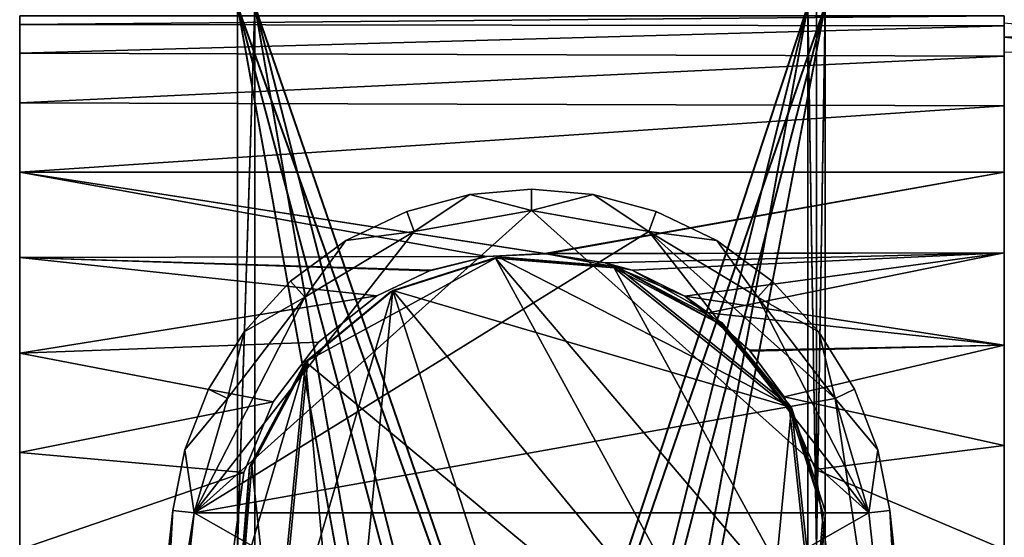
# Model space of a CAD drawing. Units: inches. Extents: x -2.8 to 2.8, y -3.29 to 3.28.
# Drawn here: x -1.4 to 0.05, y 1.7 to 2.46 of the extents above; entities that cross this region are included whole.
import ezdxf

# ---------------------------------------------------------------- set-up
doc = ezdxf.new("R2010")
doc.units = ezdxf.units.IN
doc.layers.get('0').update_dxf_attribs({"true_color": 0xc2ced6})

msp = doc.modelspace()

# ---------------------------------------------------------------- linework, layer by layer
for points in [[(-0.2243, 3.2837), (-0.2243, 1.6814), (-0.237, 2.4825), (-0.2243, 3.2837)], [(-0.2243, 3.2817), (-0.237, 2.4806), (-0.2243, 1.6794), (-0.2243, 3.2817)], [(-0.2243, 1.6814), (-0.2243, 3.2837), (-0.2116, 2.4825), (-0.2243, 1.6814)], [(-0.2243, 1.6794), (-0.2116, 2.4806), (-0.2243, 3.2817), (-0.2243, 1.6794)], [(-1.0774, 2.4825), (-0.6361, 1.2485), (-0.2116, 2.4825), (-1.0774, 2.4825)], [(-1.0774, 2.4825), (-0.7527, 1.2622), (-0.6361, 1.2485), (-1.0774, 2.4825)], [(-1.0774, 1.6814), (-0.8654, 1.309), (-1.0774, 2.4825), (-1.0774, 1.6814)], [(-0.8654, 1.309), (-0.7527, 1.2622), (-1.0774, 2.4825), (-0.8654, 1.309)], [(-1.0774, 1.6814), (-1.0774, 2.4825), (-1.0521, 2.4825), (-1.0774, 1.6814)], [(-1.0521, 2.4825), (-1.0521, 1.6814), (-1.0774, 1.6814), (-1.0521, 2.4825)], [(-0.237, 2.4825), (-0.6366, 1.2739), (-1.0521, 2.4825), (-0.237, 2.4825)], [(-0.8525, 1.3308), (-1.0521, 1.6814), (-1.0521, 2.4825), (-0.8525, 1.3308)], [(-0.7464, 1.2867), (-1.0521, 2.4825), (-0.6366, 1.2739), (-0.7464, 1.2867)], [(-0.8525, 1.3308), (-1.0521, 2.4825), (-0.7464, 1.2867), (-0.8525, 1.3308)], [(-0.5351, 1.2888), (-0.6366, 1.2739), (-0.237, 2.4825), (-0.5351, 1.2888)], [(-0.5282, 1.2644), (-0.2116, 2.4825), (-0.6361, 1.2485), (-0.5282, 1.2644)], [(-0.5351, 1.2888), (-0.237, 2.4825), (-0.4491, 1.3237), (-0.5351, 1.2888)], [(-0.5282, 1.2644), (-0.437, 1.3014), (-0.2116, 2.4825), (-0.5282, 1.2644)], [(-0.4491, 1.3237), (-0.237, 2.4825), (-0.237, 1.6814), (-0.4491, 1.3237)], [(-0.2116, 2.4825), (-0.437, 1.3014), (-0.2116, 1.6814), (-0.2116, 2.4825)], [(-0.2243, 1.6814), (-0.237, 1.6814), (-0.237, 2.4825), (-0.2243, 1.6814)], [(-0.2243, 1.6814), (-0.2116, 2.4825), (-0.2116, 1.6814), (-0.2243, 1.6814)], [(-1.3986, 2.2363), (-1.3986, 2.4538), (-1.3986, 2.4669), (-1.3986, 2.2363)], [(-1.3986, 2.2363), (-1.3986, 2.4669), (-1.3986, 2.4538), (-1.3986, 2.2363)], [(-1.3986, 2.4538), (-1.3986, 2.4669), (0.0524, 2.4669), (-1.3986, 2.4538)], [(0.0524, 2.4669), (0.0524, 2.4518), (-1.3986, 2.4538), (0.0524, 2.4669)], [(0.0524, 2.4669), (-1.3986, 2.4669), (-1.3986, 2.4538), (0.0524, 2.4669)], [(-1.3986, 2.4538), (0.0524, 2.4518), (0.0524, 2.4669), (-1.3986, 2.4538)], [(-1.0774, 2.4806), (-0.2116, 2.4806), (-0.6361, 1.2466), (-1.0774, 2.4806)], [(-1.0774, 2.4806), (-0.6361, 1.2466), (-0.7527, 1.2602), (-1.0774, 2.4806)], [(-1.0774, 1.6794), (-1.0774, 2.4806), (-0.8654, 1.3071), (-1.0774, 1.6794)], [(-0.8654, 1.3071), (-1.0774, 2.4806), (-0.7527, 1.2602), (-0.8654, 1.3071)], [(-1.0521, 2.4806), (-1.0774, 2.4806), (-1.0774, 1.6794), (-1.0521, 2.4806)], [(-1.0774, 1.6794), (-1.0521, 1.6794), (-1.0521, 2.4806), (-1.0774, 1.6794)], [(-0.237, 2.4806), (-1.0521, 2.4806), (-0.6366, 1.2719), (-0.237, 2.4806)], [(-0.8525, 1.3289), (-1.0521, 2.4806), (-1.0521, 1.6794), (-0.8525, 1.3289)], [(-0.7464, 1.2848), (-0.6366, 1.2719), (-1.0521, 2.4806), (-0.7464, 1.2848)], [(-0.8525, 1.3289), (-0.7464, 1.2848), (-1.0521, 2.4806), (-0.8525, 1.3289)], [(-0.5351, 1.2868), (-0.237, 2.4806), (-0.6366, 1.2719), (-0.5351, 1.2868)], [(-0.5282, 1.2624), (-0.6361, 1.2466), (-0.2116, 2.4806), (-0.5282, 1.2624)], [(-0.5351, 1.2868), (-0.4491, 1.3217), (-0.237, 2.4806), (-0.5351, 1.2868)], [(-0.5282, 1.2624), (-0.2116, 2.4806), (-0.437, 1.2995), (-0.5282, 1.2624)], [(-0.4491, 1.3217), (-0.237, 1.6794), (-0.237, 2.4806), (-0.4491, 1.3217)], [(-0.2116, 2.4806), (-0.2116, 1.6794), (-0.437, 1.2995), (-0.2116, 2.4806)], [(-0.2243, 1.6794), (-0.237, 2.4806), (-0.237, 1.6794), (-0.2243, 1.6794)], [(-0.2243, 1.6794), (-0.2116, 1.6794), (-0.2116, 2.4806), (-0.2243, 1.6794)], [(0.0524, 2.407), (0.0524, 2.4669), (0.0524, 2.4518), (0.0524, 2.407)], [(0.0524, 2.4669), (0.0524, 2.407), (0.0524, 2.4518), (0.0524, 2.4669)], [(0.0524, 2.407), (0.0524, 2.407), (0.0524, 2.4669), (0.0524, 2.407)], [(-1.3986, 2.4538), (-1.3986, 2.4117), (-1.3986, 2.2363), (-1.3986, 2.4538)], [(-1.3986, 2.2363), (-1.3986, 2.3386), (-1.3986, 2.4538), (-1.3986, 2.2363)], [(-1.3986, 2.4538), (-1.3986, 2.3386), (-1.3986, 2.4117), (-1.3986, 2.4538)], [(0.0524, 2.4518), (-1.3986, 2.4538), (-1.3986, 2.4117), (0.0524, 2.4518)], [(-1.3986, 2.4117), (-1.3986, 2.4538), (0.0524, 2.4518), (-1.3986, 2.4117)], [(0.0524, 2.4559), (0.0524, 2.4351), (0.2235, 2.4393), (0.0524, 2.4559)], [(0.0524, 2.4134), (0.0524, 2.4351), (0.0524, 2.4559), (0.0524, 2.4134)], [(-1.3986, 2.4117), (0.0524, 2.407), (0.0524, 2.4518), (-1.3986, 2.4117)], [(0.0524, 2.4518), (0.0524, 2.407), (-1.3986, 2.4117), (0.0524, 2.4518)], [(0.4034, 2.4173), (0.2235, 2.4393), (0.0524, 2.4351), (0.4034, 2.4173)], [(0.4034, 2.4173), (0.0524, 2.4351), (0.3848, 2.4023), (0.4034, 2.4173)], [(0.0524, 2.4351), (0.0524, 2.4134), (0.3848, 2.4023), (0.0524, 2.4351)], [(-1.3986, 2.1104), (-1.3986, 2.4117), (-1.3986, 2.3386), (-1.3986, 2.1104)], [(-1.3986, 2.2363), (-1.3986, 2.4117), (-1.3986, 2.1104), (-1.3986, 2.2363)], [(0.0524, 2.407), (-1.3986, 2.4117), (-1.3986, 2.3386), (0.0524, 2.407)], [(-1.3986, 2.3386), (-1.3986, 2.4117), (0.0524, 2.407), (-1.3986, 2.3386)], [(-1.3986, 2.3386), (0.0524, 2.3342), (0.0524, 2.407), (-1.3986, 2.3386)], [(0.0524, 2.407), (0.0524, 2.3342), (-1.3986, 2.3386), (0.0524, 2.407)], [(0.0524, 2.117), (0.0524, 2.407), (0.0524, 2.2363), (0.0524, 2.117)], [(0.0524, 2.2363), (0.0524, 2.407), (0.0524, 2.3342), (0.0524, 2.2363)], [(0.0524, 2.407), (0.0524, 2.2363), (0.0524, 2.3342), (0.0524, 2.407)], [(0.0524, 2.117), (0.0524, 2.407), (0.0524, 2.407), (0.0524, 2.117)], [(0.0524, 2.407), (0.0524, 1.9809), (0.0524, 2.2363), (0.0524, 2.407)], [(0.0524, 2.407), (0.0524, 2.117), (0.0524, 1.9809), (0.0524, 2.407)], [(-1.3986, 2.2363), (-1.3986, 2.1104), (-1.3986, 2.3386), (-1.3986, 2.2363)], [(0.0524, 2.3342), (-1.3986, 2.3386), (-1.3986, 2.2363), (0.0524, 2.3342)], [(-1.3986, 2.2363), (-1.3986, 2.3386), (0.0524, 2.3342), (-1.3986, 2.2363)], [(-1.3986, 2.2363), (0.0524, 2.2363), (0.0524, 2.3342), (-1.3986, 2.2363)], [(0.0524, 2.3342), (0.0524, 2.2363), (-1.3986, 2.2363), (0.0524, 2.3342)], [(-1.3986, 1.1228), (-1.3986, 2.2363), (-1.3986, 1.9694), (-1.3986, 1.1228)], [(-1.3986, 2.1104), (-1.3986, 1.9694), (-1.3986, 2.2363), (-1.3986, 2.1104)], [(-1.3986, 1.9694), (-1.3986, 2.1104), (-1.3986, 2.2363), (-1.3986, 1.9694)], [(-1.3986, 2.2363), (-1.3986, 1.8228), (-1.3986, 1.9694), (-1.3986, 2.2363)], [(-1.3986, 1.8228), (-1.3986, 2.2363), (-1.3986, 1.1228), (-1.3986, 1.8228)], [(-1.3986, 2.2363), (-0.7104, 2.1119), (-0.6223, 2.1159), (-1.3986, 2.2363)], [(-1.3986, 2.2363), (-0.6223, 2.1159), (0.0524, 2.2363), (-1.3986, 2.2363)], [(-1.3986, 2.1104), (-0.7104, 2.1119), (-1.3986, 2.2363), (-1.3986, 2.1104)], [(-1.3986, 2.2363), (-0.6248, 2.116), (-0.7104, 2.1119), (-1.3986, 2.2363)], [(-0.7104, 2.1119), (-1.3986, 2.1104), (-1.3986, 2.2363), (-0.7104, 2.1119)], [(0.0524, 2.2363), (-0.6248, 2.116), (-1.3986, 2.2363), (0.0524, 2.2363)], [(0.0524, 2.117), (-0.6248, 2.116), (0.0524, 2.2363), (0.0524, 2.117)], [(0.0524, 2.2363), (-0.6223, 2.1159), (0.0524, 2.117), (0.0524, 2.2363)], [(0.0524, 2.2363), (0.0524, 1.9809), (0.0524, 2.117), (0.0524, 2.2363)], [(-0.6445, 2.211), (-0.6445, 2.1796), (-0.7354, 2.2032), (-0.6445, 2.211)], [(-0.6445, 2.211), (-0.7354, 2.2032), (-0.7354, 2.2032), (-0.6445, 2.211)], [(-0.7354, 2.2032), (-0.6445, 2.211), (-0.6445, 2.211), (-0.7354, 2.2032)], [(-0.6445, 2.211), (-0.7354, 2.2032), (-0.6445, 2.1796), (-0.6445, 2.211)], [(-0.6445, 2.211), (-0.5535, 2.2032), (-0.6445, 2.1796), (-0.6445, 2.211)], [(-0.6445, 2.211), (-0.5535, 2.2032), (-0.5535, 2.2032), (-0.6445, 2.211)], [(-0.5535, 2.2032), (-0.6445, 2.211), (-0.6445, 2.211), (-0.5535, 2.2032)], [(-0.6445, 2.211), (-0.6445, 2.1796), (-0.5535, 2.2032), (-0.6445, 2.211)], [(-0.8173, 2.1487), (-0.8282, 2.1783), (-0.7354, 2.2032), (-0.8173, 2.1487)], [(-0.8282, 2.1783), (-0.7354, 2.2032), (-0.7354, 2.2032), (-0.8282, 2.1783)], [(-0.7354, 2.2032), (-0.8282, 2.1783), (-0.8282, 2.1783), (-0.7354, 2.2032)], [(-0.8173, 2.1487), (-0.7354, 2.2032), (-0.8282, 2.1783), (-0.8173, 2.1487)], [(-0.8173, 2.1487), (-0.7354, 2.2032), (-0.6445, 2.1796), (-0.8173, 2.1487)], [(-0.8173, 2.1487), (-0.6445, 2.1796), (-0.7354, 2.2032), (-0.8173, 2.1487)], [(-0.4717, 2.1487), (-0.6445, 2.1796), (-0.5535, 2.2032), (-0.4717, 2.1487)], [(-0.4717, 2.1487), (-0.5535, 2.2032), (-0.6445, 2.1796), (-0.4717, 2.1487)], [(-0.4717, 2.1487), (-0.5535, 2.2032), (-0.4608, 2.1783), (-0.4717, 2.1487)], [(-0.5535, 2.2032), (-0.4608, 2.1783), (-0.4608, 2.1783), (-0.5535, 2.2032)], [(-0.4608, 2.1783), (-0.5535, 2.2032), (-0.5535, 2.2032), (-0.4608, 2.1783)], [(-0.4717, 2.1487), (-0.4608, 2.1783), (-0.5535, 2.2032), (-0.4717, 2.1487)], [(-0.8173, 2.1487), (-0.6445, 2.1796), (-1.1415, 1.7337), (-0.8173, 2.1487)], [(-1.1415, 1.7337), (-0.6445, 2.1796), (-0.4717, 2.1487), (-1.1415, 1.7337)], [(-0.1474, 1.7337), (-0.6445, 2.1796), (-1.1415, 1.7337), (-0.1474, 1.7337)], [(-0.8173, 2.1487), (-1.1415, 1.7337), (-0.6445, 2.1796), (-0.8173, 2.1487)], [(-0.8173, 2.1487), (-0.9179, 2.1353), (-0.8282, 2.1783), (-0.8173, 2.1487)], [(-0.9179, 2.1353), (-0.8282, 2.1783), (-0.8282, 2.1783), (-0.9179, 2.1353)], [(-0.8282, 2.1783), (-0.9179, 2.1353), (-0.9179, 2.1353), (-0.8282, 2.1783)], [(-0.8173, 2.1487), (-0.8282, 2.1783), (-0.9179, 2.1353), (-0.8173, 2.1487)], [(-0.6445, 2.1796), (-0.1474, 1.7337), (-0.4717, 2.1487), (-0.6445, 2.1796)], [(-0.4608, 2.1783), (-0.3711, 2.1353), (-0.4717, 2.1487), (-0.4608, 2.1783)], [(-0.4608, 2.1783), (-0.4717, 2.1487), (-0.3711, 2.1353), (-0.4608, 2.1783)], [(-0.4608, 2.1783), (-0.3711, 2.1353), (-0.3711, 2.1353), (-0.4608, 2.1783)], [(-0.3711, 2.1353), (-0.4608, 2.1783), (-0.4608, 2.1783), (-0.3711, 2.1353)], [(-0.9783, 2.0518), (-0.8173, 2.1487), (-1.1415, 1.7337), (-0.9783, 2.0518)], [(-0.4717, 2.1487), (-0.1968, 1.9022), (-1.1415, 1.7337), (-0.4717, 2.1487)], [(-1.1415, 1.7337), (-0.8173, 2.1487), (-0.9783, 2.0518), (-1.1415, 1.7337)], [(-0.9783, 2.0518), (-0.9179, 2.1353), (-0.8173, 2.1487), (-0.9783, 2.0518)], [(-0.9783, 2.0518), (-0.8173, 2.1487), (-0.9179, 2.1353), (-0.9783, 2.0518)], [(-0.4717, 2.1487), (-0.3106, 2.0518), (-0.1968, 1.9022), (-0.4717, 2.1487)], [(-0.3711, 2.1353), (-0.3106, 2.0518), (-0.4717, 2.1487), (-0.3711, 2.1353)], [(-0.4717, 2.1487), (-0.1474, 1.7337), (-0.3106, 2.0518), (-0.4717, 2.1487)], [(-0.3711, 2.1353), (-0.4717, 2.1487), (-0.3106, 2.0518), (-0.3711, 2.1353)], [(-0.9783, 2.0518), (-0.9994, 2.0752), (-0.9179, 2.1353), (-0.9783, 2.0518)], [(-0.9994, 2.0752), (-0.9179, 2.1353), (-0.9179, 2.1353), (-0.9994, 2.0752)], [(-0.9179, 2.1353), (-0.9994, 2.0752), (-0.9994, 2.0752), (-0.9179, 2.1353)], [(-0.9783, 2.0518), (-0.9179, 2.1353), (-0.9994, 2.0752), (-0.9783, 2.0518)], [(-0.3106, 2.0518), (-0.3711, 2.1353), (-0.2896, 2.0752), (-0.3106, 2.0518)], [(-0.3711, 2.1353), (-0.2896, 2.0752), (-0.2896, 2.0752), (-0.3711, 2.1353)], [(-0.2896, 2.0752), (-0.3711, 2.1353), (-0.3711, 2.1353), (-0.2896, 2.0752)], [(-0.3106, 2.0518), (-0.2896, 2.0752), (-0.3711, 2.1353), (-0.3106, 2.0518)], [(-0.7948, 2.0907), (-0.7104, 2.1119), (-1.3986, 2.1104), (-0.7948, 2.0907)], [(-0.7104, 2.1119), (-0.7928, 2.0914), (-1.3986, 2.1104), (-0.7104, 2.1119)], [(-1.3986, 2.1104), (-0.8721, 2.0539), (-0.7948, 2.0907), (-1.3986, 2.1104)], [(-0.8721, 2.0539), (-1.3986, 2.1104), (-1.3986, 1.9694), (-0.8721, 2.0539)], [(-0.8721, 2.0539), (-1.3986, 2.1104), (-0.7928, 2.0914), (-0.8721, 2.0539)], [(-1.3986, 1.9694), (-1.3986, 2.1104), (-0.8721, 2.0539), (-1.3986, 1.9694)], [(-0.9774, 1.9565), (-0.6976, 2.1093), (-0.8521, 2.0596), (-0.9774, 1.9565)], [(-0.6976, 2.1093), (-0.9774, 1.9565), (-0.3115, 1.4026), (-0.6976, 2.1093)], [(-0.8486, 2.0616), (-0.8521, 2.0596), (-0.6976, 2.1093), (-0.8486, 2.0616)], [(-0.6976, 2.1093), (-0.6942, 2.1113), (-0.8486, 2.0616), (-0.6976, 2.1093)], [(-0.6942, 2.1113), (-0.261, 1.8891), (-0.8486, 2.0616), (-0.6942, 2.1113)], [(-0.7104, 2.1119), (-0.7948, 2.0907), (-0.7928, 2.0914), (-0.7104, 2.1119)], [(-0.7104, 2.1119), (-0.7928, 2.0914), (-0.7104, 2.1119), (-0.7104, 2.1119)], [(-0.7104, 2.1119), (-0.7104, 2.1119), (-0.6248, 2.116), (-0.7104, 2.1119)], [(-0.6248, 2.116), (-0.6223, 2.1159), (-0.7104, 2.1119), (-0.6248, 2.116)], [(-0.6942, 2.1113), (-0.6976, 2.1093), (-0.5226, 2.0951), (-0.6942, 2.1113)], [(-0.3115, 1.4026), (-0.2289, 1.5576), (-0.6976, 2.1093), (-0.3115, 1.4026)], [(-0.5226, 2.0951), (-0.6976, 2.1093), (-0.2289, 1.5576), (-0.5226, 2.0951)], [(-0.5226, 2.0951), (-0.5191, 2.0971), (-0.6942, 2.1113), (-0.5226, 2.0951)], [(-0.261, 1.8891), (-0.6942, 2.1113), (-0.5191, 2.0971), (-0.261, 1.8891)], [(-0.6248, 2.116), (0.0524, 2.117), (-0.5356, 2.1022), (-0.6248, 2.116)], [(-0.5356, 2.1022), (-0.6223, 2.1159), (-0.6248, 2.116), (-0.5356, 2.1022)], [(-0.6223, 2.1159), (-0.4962, 2.0914), (0.0524, 2.117), (-0.6223, 2.1159)], [(-0.6223, 2.1159), (-0.5356, 2.1022), (-0.4962, 2.0914), (-0.6223, 2.1159)], [(0.0524, 2.117), (-0.4183, 2.0535), (-0.5356, 2.1022), (0.0524, 2.117)], [(-0.3839, 2.0287), (0.0524, 2.117), (-0.4962, 2.0914), (-0.3839, 2.0287)], [(-0.4183, 2.0535), (0.0524, 2.117), (0.0524, 1.9809), (-0.4183, 2.0535)], [(-0.3839, 2.0287), (0.0524, 1.9809), (0.0524, 2.117), (-0.3839, 2.0287)], [(0.0524, 1.9809), (0.0524, 1.6795), (0.0524, 2.117), (0.0524, 1.9809)], [(0.0524, 1.6795), (0.0524, 1.9809), (0.0524, 2.117), (0.0524, 1.6795)], [(-0.7928, 2.0914), (-0.7948, 2.0907), (-0.8721, 2.0539), (-0.7928, 2.0914)], [(-0.7948, 2.0907), (-0.8721, 2.0539), (-0.8721, 2.0539), (-0.7948, 2.0907)], [(-0.5356, 2.1022), (-0.4183, 2.0535), (-0.4962, 2.0914), (-0.5356, 2.1022)], [(-0.5191, 2.0971), (-0.5226, 2.0951), (-0.3675, 2.0125), (-0.5191, 2.0971)], [(-0.2644, 1.8872), (-0.3675, 2.0125), (-0.5226, 2.0951), (-0.2644, 1.8872)], [(-0.2289, 1.5576), (-0.2644, 1.8872), (-0.5226, 2.0951), (-0.2289, 1.5576)], [(-0.3675, 2.0125), (-0.3641, 2.0145), (-0.5191, 2.0971), (-0.3675, 2.0125)], [(-0.261, 1.8891), (-0.5191, 2.0971), (-0.3641, 2.0145), (-0.261, 1.8891)], [(-0.3839, 2.0287), (-0.4962, 2.0914), (-0.4183, 2.0535), (-0.3839, 2.0287)], [(-0.9783, 2.0518), (-1.0679, 2.0007), (-0.9994, 2.0752), (-0.9783, 2.0518)], [(-1.0679, 2.0007), (-0.9994, 2.0752), (-0.9994, 2.0752), (-1.0679, 2.0007)], [(-0.9994, 2.0752), (-1.0679, 2.0007), (-1.0679, 2.0007), (-0.9994, 2.0752)], [(-0.9783, 2.0518), (-0.9994, 2.0752), (-1.0679, 2.0007), (-0.9783, 2.0518)], [(-0.3106, 2.0518), (-0.2896, 2.0752), (-0.221, 2.0007), (-0.3106, 2.0518)], [(-0.3106, 2.0518), (-0.221, 2.0007), (-0.2896, 2.0752), (-0.3106, 2.0518)], [(-0.2896, 2.0752), (-0.221, 2.0007), (-0.221, 2.0007), (-0.2896, 2.0752)], [(-0.221, 2.0007), (-0.2896, 2.0752), (-0.2896, 2.0752), (-0.221, 2.0007)], [(-0.8486, 2.0616), (-0.918, 1.3486), (-1.0211, 1.4739), (-0.8486, 2.0616)], [(-0.8486, 2.0616), (-1.0211, 1.4739), (-0.974, 1.9585), (-0.8486, 2.0616)], [(-0.8521, 2.0596), (-0.8486, 2.0616), (-0.974, 1.9585), (-0.8521, 2.0596)], [(-0.8486, 2.0616), (-0.5879, 1.2517), (-0.918, 1.3486), (-0.8486, 2.0616)], [(-0.3081, 1.4046), (-0.8486, 2.0616), (-0.261, 1.8891), (-0.3081, 1.4046)], [(-0.5879, 1.2517), (-0.8486, 2.0616), (-0.3081, 1.4046), (-0.5879, 1.2517)], [(-1.3986, 1.9694), (-0.9584, 1.9857), (-0.8721, 2.0539), (-1.3986, 1.9694)], [(-0.8721, 2.0539), (-0.9584, 1.9857), (-1.3986, 1.9694), (-0.8721, 2.0539)], [(-0.9783, 2.0518), (-1.1415, 1.7337), (-1.0922, 1.9022), (-0.9783, 2.0518)], [(-1.0922, 1.9022), (-1.1415, 1.7337), (-0.9783, 2.0518), (-1.0922, 1.9022)], [(-1.0679, 2.0007), (-0.9783, 2.0518), (-1.0922, 1.9022), (-1.0679, 2.0007)], [(-1.0679, 2.0007), (-1.0922, 1.9022), (-0.9783, 2.0518), (-1.0679, 2.0007)], [(-0.974, 1.9585), (-0.9774, 1.9565), (-0.8521, 2.0596), (-0.974, 1.9585)], [(-0.9584, 1.9857), (-0.8721, 2.0539), (-0.9584, 1.9857), (-0.9584, 1.9857)], [(-0.8721, 2.0539), (-0.8721, 2.0539), (-0.9584, 1.9857), (-0.8721, 2.0539)], [(-0.3232, 1.9735), (-0.3839, 2.0287), (-0.4183, 2.0535), (-0.3232, 1.9735)], [(0.0524, 1.9809), (-0.3232, 1.9735), (-0.4183, 2.0535), (0.0524, 1.9809)], [(-0.3106, 2.0518), (-0.221, 2.0007), (-0.1968, 1.9022), (-0.3106, 2.0518)], [(-0.1968, 1.9022), (-0.3106, 2.0518), (-0.1474, 1.7337), (-0.1968, 1.9022)], [(-0.3106, 2.0518), (-0.1968, 1.9022), (-0.221, 2.0007), (-0.3106, 2.0518)], [(-0.3839, 2.0287), (-0.3232, 1.9735), (-0.3223, 1.9724), (-0.3839, 2.0287)], [(0.0524, 1.9809), (-0.3839, 2.0287), (-0.3223, 1.9724), (0.0524, 1.9809)], [(-0.3641, 2.0145), (-0.3675, 2.0125), (-0.2644, 1.8872), (-0.3641, 2.0145)], [(-0.2644, 1.8872), (-0.261, 1.8891), (-0.3641, 2.0145), (-0.2644, 1.8872)], [(-1.0922, 1.9022), (-1.1204, 1.9162), (-1.0679, 2.0007), (-1.0922, 1.9022)], [(-1.1204, 1.9162), (-1.0679, 2.0007), (-1.0679, 2.0007), (-1.1204, 1.9162)], [(-1.0679, 2.0007), (-1.1204, 1.9162), (-1.1204, 1.9162), (-1.0679, 2.0007)], [(-1.0922, 1.9022), (-1.0679, 2.0007), (-1.1204, 1.9162), (-1.0922, 1.9022)], [(-0.1968, 1.9022), (-0.221, 2.0007), (-0.1686, 1.9162), (-0.1968, 1.9022)], [(-0.221, 2.0007), (-0.1686, 1.9162), (-0.1686, 1.9162), (-0.221, 2.0007)], [(-0.1686, 1.9162), (-0.221, 2.0007), (-0.221, 2.0007), (-0.1686, 1.9162)], [(-0.1968, 1.9022), (-0.1686, 1.9162), (-0.221, 2.0007), (-0.1968, 1.9022)], [(-1.3986, 1.9694), (-1.0253, 1.8977), (-0.9584, 1.9857), (-1.3986, 1.9694)], [(-1.0253, 1.8977), (-1.3986, 1.9694), (-0.9584, 1.9857), (-1.0253, 1.8977)], [(-1.0253, 1.8977), (-0.9584, 1.9857), (-0.9584, 1.9857), (-1.0253, 1.8977)], [(-0.9584, 1.9857), (-1.0253, 1.8977), (-1.0253, 1.8977), (-0.9584, 1.9857)], [(0.0524, 1.9809), (-0.2722, 1.905), (-0.3232, 1.9735), (0.0524, 1.9809)], [(-0.3232, 1.9735), (-0.2722, 1.905), (-0.3223, 1.9724), (-0.3232, 1.9735)], [(-0.3223, 1.9724), (-0.2722, 1.905), (0.0524, 1.9809), (-0.3223, 1.9724)], [(-0.2722, 1.905), (0.0524, 1.8332), (0.0524, 1.9809), (-0.2722, 1.905)], [(-0.2722, 1.905), (0.0524, 1.9809), (0.0524, 1.8332), (-0.2722, 1.905)], [(0.0524, 1.6795), (0.0524, 1.9809), (0.0524, 1.8332), (0.0524, 1.6795)], [(0.0524, 1.9809), (0.0524, 1.3782), (0.0524, 1.8332), (0.0524, 1.9809)], [(0.0524, 1.9809), (0.0524, 1.6795), (0.0524, 1.3782), (0.0524, 1.9809)], [(-1.3986, 1.9694), (-1.3986, 1.8228), (-1.3986, 1.1228), (-1.3986, 1.9694)], [(-1.0253, 1.8977), (-1.3986, 1.9694), (-1.3986, 1.8228), (-1.0253, 1.8977)], [(-1.3986, 1.8228), (-1.3986, 1.9694), (-1.0253, 1.8977), (-1.3986, 1.8228)], [(-0.2722, 1.905), (-0.2722, 1.905), (-0.3223, 1.9724), (-0.2722, 1.905)], [(-1.0245, 1.4719), (-0.9774, 1.9565), (-1.0743, 1.6264), (-1.0245, 1.4719)], [(-0.9774, 1.9565), (-1.06, 1.8015), (-1.0743, 1.6264), (-0.9774, 1.9565)], [(-1.0566, 1.8034), (-1.06, 1.8015), (-0.9774, 1.9565), (-1.0566, 1.8034)], [(-0.9774, 1.9565), (-0.974, 1.9585), (-1.0566, 1.8034), (-0.9774, 1.9565)], [(-0.974, 1.9585), (-1.0211, 1.4739), (-1.0566, 1.8034), (-0.974, 1.9585)], [(-0.9214, 1.3466), (-0.9774, 1.9565), (-1.0245, 1.4719), (-0.9214, 1.3466)], [(-0.9774, 1.9565), (-0.9214, 1.3466), (-0.3115, 1.4026), (-0.9774, 1.9565)], [(-1.1552, 1.8267), (-1.1204, 1.9162), (-1.1204, 1.9162), (-1.1552, 1.8267)], [(-1.1204, 1.9162), (-1.1552, 1.8267), (-1.1552, 1.8267), (-1.1204, 1.9162)], [(-1.1552, 1.8267), (-1.1204, 1.9162), (-1.0922, 1.9022), (-1.1552, 1.8267)], [(-1.0922, 1.9022), (-1.1204, 1.9162), (-1.1552, 1.8267), (-1.0922, 1.9022)], [(-0.1968, 1.9022), (-0.1686, 1.9162), (-0.1338, 1.8267), (-0.1968, 1.9022)], [(-0.1968, 1.9022), (-0.1338, 1.8267), (-0.1686, 1.9162), (-0.1968, 1.9022)], [(-0.1686, 1.9162), (-0.1338, 1.8267), (-0.1338, 1.8267), (-0.1686, 1.9162)], [(-0.1338, 1.8267), (-0.1686, 1.9162), (-0.1686, 1.9162), (-0.1338, 1.8267)], [(-1.1415, 1.7337), (-1.1552, 1.8267), (-1.0922, 1.9022), (-1.1415, 1.7337)], [(-1.1415, 1.7337), (-1.0922, 1.9022), (-1.1552, 1.8267), (-1.1415, 1.7337)], [(-1.1415, 1.7337), (-0.1968, 1.9022), (-0.0816, 1.1302), (-1.1415, 1.7337)], [(-0.2722, 1.905), (-0.2258, 1.7976), (-0.2722, 1.905), (-0.2722, 1.905)], [(-0.2258, 1.7976), (-0.2722, 1.905), (-0.2258, 1.7976), (-0.2258, 1.7976)], [(-0.2258, 1.7976), (0.0524, 1.8332), (-0.2722, 1.905), (-0.2258, 1.7976)], [(-0.2258, 1.7976), (-0.2722, 1.905), (0.0524, 1.8332), (-0.2258, 1.7976)], [(-0.1968, 1.9022), (-0.1474, 1.7337), (-0.0816, 1.1302), (-0.1968, 1.9022)], [(-0.1968, 1.9022), (-0.1338, 1.8267), (-0.1474, 1.7337), (-0.1968, 1.9022)], [(-0.1968, 1.9022), (-0.1474, 1.7337), (-0.1338, 1.8267), (-0.1968, 1.9022)], [(-1.3986, 1.8228), (-1.0685, 1.7934), (-1.0253, 1.8977), (-1.3986, 1.8228)], [(-1.0253, 1.8977), (-1.0685, 1.7934), (-1.3986, 1.8228), (-1.0253, 1.8977)], [(-1.0253, 1.8977), (-1.0685, 1.7934), (-1.0253, 1.8977), (-1.0253, 1.8977)], [(-1.0685, 1.7934), (-1.0685, 1.7934), (-1.0253, 1.8977), (-1.0685, 1.7934)], [(-0.2255, 1.5596), (-0.3081, 1.4046), (-0.261, 1.8891), (-0.2255, 1.5596)], [(-0.261, 1.8891), (-0.2644, 1.8872), (-0.2147, 1.7327), (-0.261, 1.8891)], [(-0.2644, 1.8872), (-0.2289, 1.5576), (-0.2147, 1.7327), (-0.2644, 1.8872)], [(-0.2147, 1.7327), (-0.2112, 1.7347), (-0.261, 1.8891), (-0.2147, 1.7327)], [(-0.261, 1.8891), (-0.2112, 1.7347), (-0.2255, 1.5596), (-0.261, 1.8891)], [(0.0524, 1.6795), (0.0524, 1.8332), (-0.2258, 1.7976), (0.0524, 1.6795)], [(-0.2258, 1.7976), (0.0524, 1.8332), (0.0524, 1.6795), (-0.2258, 1.7976)], [(0.0524, 1.5259), (0.0524, 1.8332), (0.0524, 1.3782), (0.0524, 1.5259)], [(0.0524, 1.5259), (0.0524, 1.6795), (0.0524, 1.8332), (0.0524, 1.5259)], [(-1.3986, 1.5363), (-1.3986, 1.8228), (-1.3986, 1.6795), (-1.3986, 1.5363)], [(-1.3986, 1.1228), (-1.3986, 1.8228), (-1.3986, 1.1228), (-1.3986, 1.1228)], [(-1.3986, 1.1228), (-1.3986, 1.6795), (-1.3986, 1.8228), (-1.3986, 1.1228)], [(-1.3986, 1.1228), (-1.3986, 1.8228), (-1.3986, 1.5363), (-1.3986, 1.1228)], [(-1.0685, 1.7934), (-1.3986, 1.8228), (-1.3986, 1.6795), (-1.0685, 1.7934)], [(-1.3986, 1.6795), (-1.3986, 1.8228), (-1.0685, 1.7934), (-1.3986, 1.6795)], [(-1.1415, 1.7337), (-1.1728, 1.7371), (-1.1552, 1.8267), (-1.1415, 1.7337)], [(-1.1728, 1.7371), (-1.1728, 1.7371), (-1.1552, 1.8267), (-1.1728, 1.7371)], [(-1.1552, 1.8267), (-1.1552, 1.8267), (-1.1728, 1.7371), (-1.1552, 1.8267)], [(-1.1415, 1.7337), (-1.1552, 1.8267), (-1.1728, 1.7371), (-1.1415, 1.7337)], [(-0.1474, 1.7337), (-0.1338, 1.8267), (-0.1161, 1.7371), (-0.1474, 1.7337)], [(-0.1474, 1.7337), (-0.1161, 1.7371), (-0.1338, 1.8267), (-0.1474, 1.7337)], [(-0.1338, 1.8267), (-0.1338, 1.8267), (-0.1161, 1.7371), (-0.1338, 1.8267)], [(-0.1161, 1.7371), (-0.1161, 1.7371), (-0.1338, 1.8267), (-0.1161, 1.7371)], [(-1.0708, 1.6284), (-1.0743, 1.6264), (-1.06, 1.8015), (-1.0708, 1.6284)], [(-1.06, 1.8015), (-1.0566, 1.8034), (-1.0708, 1.6284), (-1.06, 1.8015)], [(-1.0211, 1.4739), (-1.0708, 1.6284), (-1.0566, 1.8034), (-1.0211, 1.4739)], [(-1.3986, 1.6795), (-1.0836, 1.6795), (-1.0685, 1.7934), (-1.3986, 1.6795)], [(-1.0685, 1.7934), (-1.0836, 1.6795), (-1.3986, 1.6795), (-1.0685, 1.7934)], [(-1.0836, 1.6795), (-1.0685, 1.7934), (-1.0685, 1.7934), (-1.0836, 1.6795)], [(-1.0836, 1.6795), (-1.0685, 1.7934), (-1.0836, 1.6795), (-1.0836, 1.6795)], [(-0.2258, 1.7976), (-0.2096, 1.6795), (-0.2258, 1.7976), (-0.2258, 1.7976)], [(-0.2096, 1.6795), (-0.2096, 1.6795), (-0.2258, 1.7976), (-0.2096, 1.6795)], [(-0.2258, 1.7976), (-0.2096, 1.6795), (0.0524, 1.6795), (-0.2258, 1.7976)], [(0.0524, 1.6795), (-0.2096, 1.6795), (-0.2258, 1.7976), (0.0524, 1.6795)], [(-1.2073, 1.1302), (-1.2386, 1.1344), (-1.1728, 1.7371), (-1.2073, 1.1302)], [(-1.1728, 1.7371), (-1.1728, 1.7371), (-1.2386, 1.1344), (-1.1728, 1.7371)], [(-1.2386, 1.1344), (-1.2386, 1.1344), (-1.1728, 1.7371), (-1.2386, 1.1344)], [(-1.1415, 1.7337), (-1.1728, 1.7371), (-1.2386, 1.1344), (-1.1415, 1.7337)], [(-1.2386, 1.1344), (-1.2073, 1.1302), (-1.1415, 1.7337), (-1.2386, 1.1344)], [(-1.1728, 1.7371), (-1.1415, 1.7337), (-1.2073, 1.1302), (-1.1728, 1.7371)], [(-0.0816, 1.1302), (-1.2073, 1.1302), (-1.1415, 1.7337), (-0.0816, 1.1302)], [(-1.2073, 1.1302), (-0.0816, 1.1302), (-0.1474, 1.7337), (-1.2073, 1.1302)], [(-0.1474, 1.7337), (-1.1415, 1.7337), (-1.2073, 1.1302), (-0.1474, 1.7337)], [(-0.2112, 1.7347), (-0.2147, 1.7327), (-0.2289, 1.5576), (-0.2112, 1.7347)], [(-0.2289, 1.5576), (-0.2255, 1.5596), (-0.2112, 1.7347), (-0.2289, 1.5576)], [(-0.0816, 1.1302), (-0.1474, 1.7337), (-0.1161, 1.7371), (-0.0816, 1.1302)], [(-0.1161, 1.7371), (-0.1474, 1.7337), (-0.0816, 1.1302), (-0.1161, 1.7371)], [(-0.1161, 1.7371), (-0.0504, 1.1344), (-0.0816, 1.1302), (-0.1161, 1.7371)], [(-0.1161, 1.7371), (-0.1161, 1.7371), (-0.0504, 1.1344), (-0.1161, 1.7371)], [(-0.0504, 1.1344), (-0.0504, 1.1344), (-0.1161, 1.7371), (-0.0504, 1.1344)], [(-0.0816, 1.1302), (-0.0504, 1.1344), (-0.1161, 1.7371), (-0.0816, 1.1302)]]:
    msp.add_lwpolyline(points)

doc.saveas('drawing.dxf')
